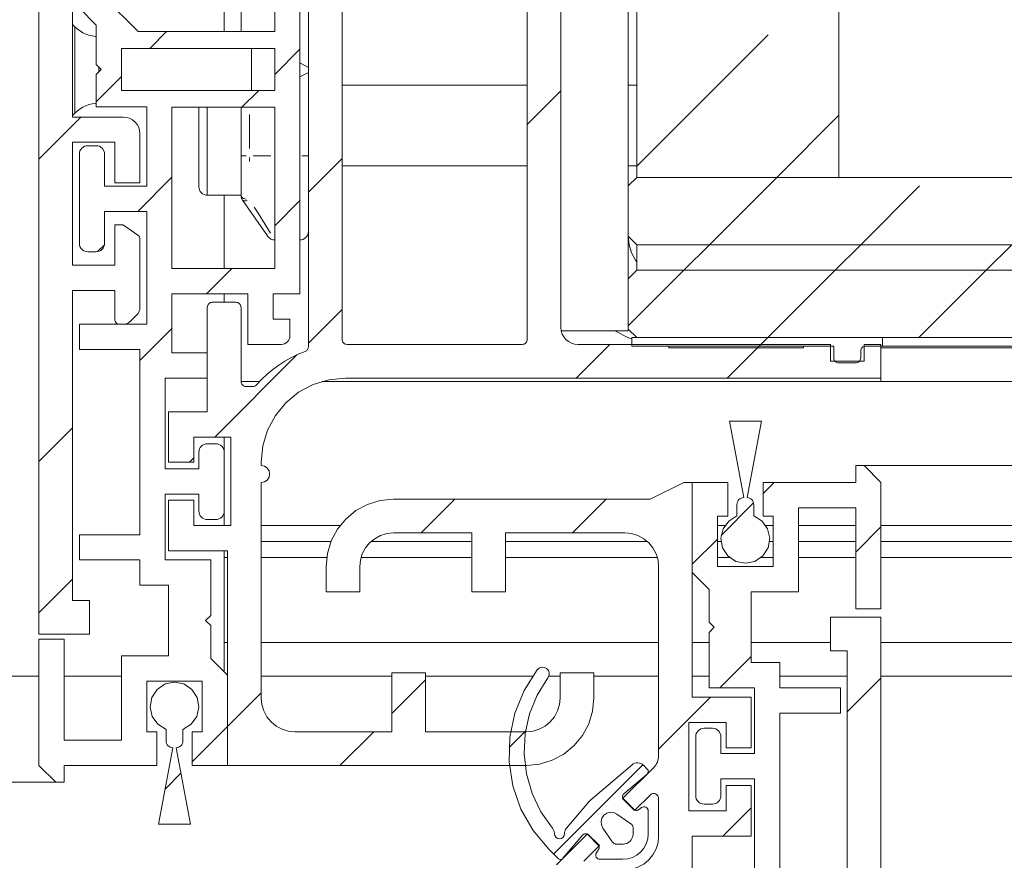
# Model space of a CAD drawing. Units: millimetres. Extents: x 0 to 1189, y 0 to 1738.
# Drawn here: x 767 to 796, y 393 to 418 of the extents above; entities that cross this region are included whole.
import ezdxf

# ---------------------------------------------------------------- set-up
doc = ezdxf.new("R2010")
doc.units = ezdxf.units.MM

msp = doc.modelspace()

# ---------------------------------------------------------------- linework, layer by layer
at = {"color": 7, "lineweight": 0}
for points in [[(767.61, 399.578), (767.61, 435.428)], [(775.36, 433.178), (775.36, 409.678)], [(774.61, 417.468), (774.61, 432.428)], [(768.61, 426.528), (768.61, 414.928)], [(775.61, 408.107), (775.61, 422.492)], [(783.11, 422.492), (783.11, 408.678)], [(773.61, 417.468), (773.61, 421.278)], [(776.61, 408.328), (776.61, 421.178)], [(782.11, 421.178), (782.11, 408.328)], [(785.36, 413.138), (785.36, 420.138)], [(791.36, 413.138), (791.36, 420.138)], [(773.11, 419.803), (773.11, 417.468)], [(785.11, 412.888), (785.11, 419.521)], [(769.56, 418.468), (770.561, 417.468)], [(769.31, 417.658), (768.81, 418.158)], [(768.68, 417.608), (768.61, 417.678)], [(769.31, 417.318), (769.289, 417.32), (769.191, 417.335), (769.096, 417.358), (769.004, 417.391), (768.915, 417.433), (768.831, 417.484), (768.752, 417.542), (768.68, 417.608)], [(769.31, 416.493), (769.31, 417.658)], [(770.561, 417.468), (774.61, 417.468)], [(770.898, 416.968), (771.398, 417.468)], [(770.898, 416.968), (771.398, 417.468)], [(770.898, 416.968), (771.398, 417.468)], [(770.898, 416.968), (771.398, 417.468)], [(770.898, 416.968), (771.398, 417.468)], [(770.898, 416.968), (771.398, 417.468)], [(785.36, 413.469), (789.263, 417.372)], [(785.36, 413.469), (789.263, 417.372)], [(785.36, 413.469), (789.263, 417.372)], [(785.36, 413.469), (789.263, 417.372)], [(785.36, 413.469), (789.263, 417.372)], [(785.36, 413.469), (789.263, 417.372)], [(774.61, 416.968), (770.06, 416.968)], [(770.06, 416.968), (770.06, 415.718)], [(773.921, 416.968), (773.921, 416.906), (773.921, 416.556), (773.921, 416.171), (773.921, 415.81), (773.921, 415.718)], [(774.61, 416.943), (774.564, 416.968)], [(774.61, 415.718), (774.61, 416.968)], [(774.61, 416.19), (775.36, 416.94)], [(774.61, 416.19), (775.36, 416.94)], [(774.61, 416.19), (775.36, 416.94)], [(774.61, 416.19), (775.36, 416.94)], [(774.61, 416.19), (775.36, 416.94)], [(774.61, 416.19), (775.36, 416.94)], [(769.46, 416.343), (769.31, 416.493)], [(769.31, 416.193), (769.46, 416.343)], [(775.61, 416.402), (775.36, 416.537)], [(769.31, 415.228), (769.31, 416.193)], [(769.31, 415.38), (770.06, 416.13)], [(769.31, 415.38), (770.06, 416.13)], [(769.31, 415.38), (770.06, 416.13)], [(769.31, 415.38), (770.06, 416.13)], [(769.31, 415.38), (770.06, 416.13)], [(769.31, 415.38), (770.06, 416.13)], [(775.36, 416.118), (775.61, 416.253)], [(770.06, 415.718), (774.61, 415.718)], [(773.638, 415.218), (774.138, 415.718)], [(773.638, 415.218), (774.138, 415.718)], [(773.638, 415.218), (774.138, 415.718)], [(773.638, 415.218), (774.138, 415.718)], [(773.638, 415.218), (774.138, 415.718)], [(773.638, 415.218), (774.138, 415.718)], [(782.11, 415.878), (776.61, 415.878)], [(785.36, 415.878), (785.11, 415.878)], [(782.11, 414.71), (783.11, 415.71)], [(782.11, 414.71), (783.11, 415.71)], [(782.11, 414.71), (783.11, 415.71)], [(782.11, 414.71), (783.11, 415.71)], [(782.11, 414.71), (783.11, 415.71)], [(782.11, 414.71), (783.11, 415.71)], [(768.68, 415.047), (768.752, 415.113), (768.831, 415.172), (768.915, 415.222), (769.004, 415.264), (769.096, 415.297), (769.191, 415.321), (769.289, 415.335), (769.31, 415.337)], [(770.81, 415.228), (769.31, 415.228)], [(770.81, 412.878), (770.81, 415.228)], [(774.61, 415.218), (771.56, 415.218)], [(771.56, 415.218), (771.56, 410.428)], [(772.36, 413.28), (772.36, 413.708), (772.36, 414.232), (772.36, 414.799), (772.36, 415.218)], [(773.61, 413.778), (773.61, 415.218)], [(774.61, 410.428), (774.61, 415.218)], [(767.61, 413.68), (768.858, 414.928)], [(767.61, 413.68), (768.858, 414.928)], [(767.61, 413.68), (768.858, 414.928)], [(767.61, 413.68), (768.858, 414.928)], [(767.61, 413.68), (768.858, 414.928)], [(767.61, 413.68), (768.858, 414.928)], [(768.61, 414.978), (768.68, 415.047)], [(768.61, 414.928), (770.11, 414.928)], [(770.11, 414.928), (770.207, 414.918), (770.301, 414.89), (770.388, 414.844), (770.464, 414.781), (770.526, 414.705), (770.572, 414.619), (770.6, 414.525), (770.61, 414.428)], [(789.518, 413.138), (791.36, 414.979)], [(789.518, 413.138), (791.36, 414.979)], [(789.518, 413.138), (791.36, 414.979)], [(789.518, 413.138), (791.36, 414.979)], [(789.518, 413.138), (791.36, 414.979)], [(789.518, 413.138), (791.36, 414.979)], [(770.61, 414.428), (770.61, 412.978)], [(769.86, 414.178), (768.61, 414.178)], [(768.61, 414.178), (768.61, 410.528)], [(769.06, 414.078), (769.011, 414.073), (768.964, 414.059), (768.921, 414.036), (768.883, 414.004), (768.852, 413.967), (768.829, 413.923), (768.815, 413.876), (768.81, 413.828)], [(769.06, 414.078), (769.31, 414.078)], [(769.56, 413.828), (769.555, 413.876), (769.541, 413.923), (769.518, 413.967), (769.487, 414.004), (769.449, 414.036), (769.406, 414.059), (769.359, 414.073), (769.31, 414.078)], [(769.86, 412.978), (769.86, 414.178)], [(768.81, 411.178), (768.81, 413.828)], [(769.56, 413.828), (769.56, 412.878)], [(773.61, 412.607), (773.61, 412.741), (773.61, 412.88), (773.61, 413.023), (773.61, 413.169), (773.61, 413.319), (773.61, 413.471), (773.61, 413.624), (773.61, 413.778)], [(775.61, 412.7), (776.61, 413.7)], [(775.61, 412.7), (776.61, 413.7)], [(775.61, 412.7), (776.61, 413.7)], [(775.61, 412.7), (776.61, 413.7)], [(775.61, 412.7), (776.61, 413.7)], [(775.61, 412.7), (776.61, 413.7)], [(776.61, 413.478), (782.11, 413.478)], [(785.11, 413.478), (785.36, 413.478)], [(770.548, 412.128), (771.56, 413.14)], [(770.548, 412.128), (771.56, 413.14)], [(770.548, 412.128), (771.56, 413.14)], [(770.548, 412.128), (771.56, 413.14)], [(770.548, 412.128), (771.56, 413.14)], [(770.548, 412.128), (771.56, 413.14)], [(772.36, 412.858), (772.36, 412.988), (772.36, 413.28)], [(785.36, 413.138), (785.11, 412.888)], [(785.36, 413.138), (828.843, 413.138)], [(785.36, 413.138), (791.36, 413.138)], [(787.518, 411.138), (789.518, 413.138)], [(787.518, 411.138), (789.518, 413.138)], [(787.518, 411.138), (789.518, 413.138)], [(787.518, 411.138), (789.518, 413.138)], [(787.518, 411.138), (789.518, 413.138)], [(787.518, 411.138), (789.518, 413.138)], [(769.56, 412.878), (770.81, 412.878)], [(770.61, 412.978), (769.86, 412.978)], [(772.36, 412.858), (772.365, 412.809), (772.379, 412.762), (772.402, 412.719), (772.433, 412.681), (772.471, 412.65), (772.514, 412.627), (772.561, 412.613), (772.61, 412.608)], [(785.11, 411.388), (785.11, 412.888)], [(792.009, 411.138), (793.753, 412.882)], [(792.009, 411.138), (793.753, 412.882)], [(792.009, 411.138), (793.753, 412.882)], [(792.009, 411.138), (793.753, 412.882)], [(792.009, 411.138), (793.753, 412.882)], [(792.009, 411.138), (793.753, 412.882)], [(772.61, 412.608), (773.61, 412.608)], [(773.11, 412.608), (773.11, 410.428)], [(773.655, 412.463), (773.645, 412.479), (773.636, 412.496), (773.628, 412.514), (773.622, 412.532), (773.616, 412.55), (773.613, 412.569), (773.611, 412.588), (773.61, 412.607)], [(774.41, 411.384), (774.378, 411.431), (774.28, 411.57), (774.123, 411.795), (773.912, 412.097), (773.655, 412.463)], [(774.61, 411.7), (775.36, 412.45)], [(774.61, 411.7), (775.36, 412.45)], [(774.61, 411.7), (775.36, 412.45)], [(774.61, 411.7), (775.36, 412.45)], [(774.61, 411.7), (775.36, 412.45)], [(774.61, 411.7), (775.36, 412.45)], [(770.81, 412.128), (769.56, 412.128)], [(769.56, 412.128), (769.56, 411.178)], [(770.81, 408.778), (770.81, 412.128)], [(769.86, 410.528), (769.86, 411.728)], [(769.86, 411.728), (770.063, 411.728)], [(770.063, 411.728), (770.074, 411.727), (770.085, 411.726), (770.097, 411.724), (770.108, 411.721), (770.119, 411.717), (770.129, 411.712), (770.148, 411.701)], [(770.148, 411.701), (770.546, 411.422)], [(770.546, 411.422), (770.56, 411.411), (770.573, 411.398), (770.584, 411.384), (770.593, 411.369), (770.6, 411.352), (770.606, 411.335), (770.609, 411.318), (770.61, 411.3)], [(774.41, 411.384), (774.429, 411.361), (774.451, 411.34), (774.474, 411.322), (774.5, 411.306), (774.527, 411.294), (774.556, 411.285), (774.585, 411.28), (774.61, 411.278)], [(775.36, 411.278), (775.409, 411.283), (775.456, 411.297), (775.499, 411.32), (775.536, 411.351), (775.568, 411.389), (775.591, 411.432), (775.605, 411.479), (775.61, 411.528)], [(785.11, 411.388), (785.36, 411.138)], [(785.11, 410.128), (785.11, 411.388)], [(785.36, 410.628), (785.32, 410.683), (785.205, 410.899), (785.134, 411.134), (785.11, 411.378)], [(768.81, 411.178), (768.815, 411.129), (768.829, 411.082), (768.852, 411.039), (768.883, 411.001), (768.921, 410.97), (768.964, 410.947), (769.011, 410.932), (769.06, 410.928)], [(769.31, 410.928), (769.359, 410.932), (769.406, 410.947), (769.449, 410.97), (769.487, 411.001), (769.518, 411.039), (769.541, 411.082), (769.555, 411.129), (769.56, 411.178)], [(769.351, 410.931), (769.556, 411.137)], [(769.351, 410.931), (769.556, 411.137)], [(769.351, 410.931), (769.556, 411.137)], [(769.351, 410.931), (769.556, 411.137)], [(769.351, 410.931), (769.556, 411.137)], [(769.351, 410.931), (769.556, 411.137)], [(770.61, 411.3), (770.61, 409.256)], [(785.36, 411.138), (828.843, 411.138)], [(785.36, 410.378), (785.36, 411.138)], [(785.36, 411.138), (828.843, 411.138)], [(786.758, 410.378), (787.518, 411.138)], [(786.758, 410.378), (787.518, 411.138)], [(786.758, 410.378), (787.518, 411.138)], [(786.758, 410.378), (787.518, 411.138)], [(786.758, 410.378), (787.518, 411.138)], [(786.758, 410.378), (787.518, 411.138)], [(791.249, 410.378), (792.009, 411.138)], [(791.249, 410.378), (792.009, 411.138)], [(791.249, 410.378), (792.009, 411.138)], [(791.249, 410.378), (792.009, 411.138)], [(791.249, 410.378), (792.009, 411.138)], [(791.249, 410.378), (792.009, 411.138)], [(795.739, 410.378), (796.499, 411.138)], [(795.739, 410.378), (796.499, 411.138)], [(795.739, 410.378), (796.499, 411.138)], [(795.739, 410.378), (796.499, 411.138)], [(795.739, 410.378), (796.499, 411.138)], [(795.739, 410.378), (796.499, 411.138)], [(769.31, 410.928), (769.06, 410.928)], [(768.61, 410.528), (769.86, 410.528)], [(771.56, 410.428), (774.61, 410.428)], [(772.588, 409.678), (773.338, 410.428)], [(772.588, 409.678), (773.338, 410.428)], [(772.588, 409.678), (773.338, 410.428)], [(772.588, 409.678), (773.338, 410.428)], [(772.588, 409.678), (773.338, 410.428)], [(772.588, 409.678), (773.338, 410.428)], [(785.11, 408.729), (786.758, 410.378)], [(785.11, 408.729), (786.758, 410.378)], [(785.11, 408.729), (786.758, 410.378)], [(785.11, 408.729), (786.758, 410.378)], [(785.11, 408.729), (786.758, 410.378)], [(785.11, 408.729), (786.758, 410.378)], [(785.36, 410.378), (785.11, 410.128)], [(785.36, 410.378), (828.843, 410.378)], [(785.36, 410.378), (828.843, 410.378)], [(789.248, 408.378), (791.249, 410.378)], [(789.248, 408.378), (791.249, 410.378)], [(789.248, 408.378), (791.249, 410.378)], [(789.248, 408.378), (791.249, 410.378)], [(789.248, 408.378), (791.249, 410.378)], [(789.248, 408.378), (791.249, 410.378)], [(793.739, 408.378), (795.739, 410.378)], [(793.739, 408.378), (795.739, 410.378)], [(793.739, 408.378), (795.739, 410.378)], [(793.739, 408.378), (795.739, 410.378)], [(793.739, 408.378), (795.739, 410.378)], [(793.739, 408.378), (795.739, 410.378)], [(785.11, 408.628), (785.11, 410.128)], [(769.86, 409.778), (768.61, 409.778)], [(768.61, 409.778), (768.61, 400.578)], [(769.86, 408.928), (769.86, 409.778)], [(773.81, 409.678), (771.56, 409.678)], [(771.56, 409.678), (771.56, 407.928)], [(773.11, 409.678), (773.11, 409.428)], [(773.81, 408.178), (773.81, 409.678)], [(775.36, 409.678), (774.56, 409.678)], [(774.56, 409.678), (774.56, 408.928)], [(772.76, 409.428), (772.73, 409.425), (772.703, 409.417), (772.677, 409.402), (772.654, 409.384), (772.635, 409.361), (772.621, 409.335), (772.613, 409.307), (772.61, 409.278)], [(772.76, 409.428), (773.46, 409.428)], [(773.61, 409.278), (773.607, 409.307), (773.599, 409.335), (773.585, 409.361), (773.566, 409.384), (773.543, 409.402), (773.517, 409.417), (773.489, 409.425), (773.46, 409.428)], [(770.537, 409.08), (770.308, 408.851)], [(770.61, 409.256), (770.609, 409.232), (770.605, 409.208), (770.599, 409.184), (770.591, 409.161), (770.58, 409.139), (770.568, 409.117), (770.553, 409.098), (770.537, 409.08)], [(772.61, 406.178), (772.61, 409.278)], [(773.61, 409.278), (773.61, 407.078)], [(775.61, 408.21), (776.61, 409.21)], [(775.61, 408.21), (776.61, 409.21)], [(775.61, 408.21), (776.61, 409.21)], [(775.61, 408.21), (776.61, 409.21)], [(775.61, 408.21), (776.61, 409.21)], [(775.61, 408.21), (776.61, 409.21)], [(768.81, 408.028), (768.81, 408.778)], [(768.81, 408.778), (770.81, 408.778)], [(770.01, 408.778), (769.981, 408.781), (769.953, 408.789), (769.927, 408.803), (769.904, 408.822), (769.885, 408.844), (769.871, 408.87), (769.863, 408.899), (769.86, 408.928)], [(770.131, 408.778), (770.01, 408.778)], [(770.308, 408.851), (770.29, 408.834), (770.27, 408.82), (770.249, 408.807), (770.227, 408.797), (770.204, 408.789), (770.18, 408.783), (770.156, 408.779), (770.131, 408.778)], [(774.56, 408.928), (775.06, 408.928)], [(775.06, 408.928), (775.06, 408.428)], [(770.61, 407.7), (771.56, 408.65)], [(770.61, 407.7), (771.56, 408.65)], [(770.61, 407.7), (771.56, 408.65)], [(770.61, 407.7), (771.56, 408.65)], [(770.61, 407.7), (771.56, 408.65)], [(770.61, 407.7), (771.56, 408.65)], [(774.81, 408.178), (774.859, 408.183), (774.906, 408.197), (774.949, 408.22), (774.987, 408.251), (775.018, 408.289), (775.041, 408.332), (775.055, 408.379), (775.06, 408.428)], [(783.11, 408.678), (783.119, 408.58), (783.148, 408.486), (783.194, 408.4), (783.256, 408.324), (783.332, 408.262), (783.419, 408.216), (783.512, 408.187), (783.61, 408.178)], [(783.12, 408.578), (785.11, 408.578)], [(785.21, 408.338), (785.116, 408.375), (784.71, 408.578)], [(785.11, 408.628), (785.36, 408.378)], [(785.11, 408.578), (785.11, 408.628)], [(774.81, 408.178), (773.81, 408.178)], [(776.61, 408.328), (776.613, 408.299), (776.621, 408.27), (776.635, 408.245), (776.654, 408.222), (776.677, 408.203), (776.702, 408.189), (776.731, 408.181), (776.76, 408.178)], [(781.96, 408.178), (776.76, 408.178)], [(781.96, 408.178), (781.989, 408.181), (782.017, 408.189), (782.043, 408.203), (782.066, 408.222), (782.085, 408.245), (782.098, 408.27), (782.107, 408.299), (782.11, 408.328)], [(783.558, 407.178), (784.558, 408.178)], [(783.558, 407.178), (784.558, 408.178)], [(783.558, 407.178), (784.558, 408.178)], [(783.558, 407.178), (784.558, 408.178)], [(783.558, 407.178), (784.558, 408.178)], [(783.558, 407.178), (784.558, 408.178)], [(783.61, 408.178), (791.11, 408.178)], [(785.21, 408.378), (792.66, 408.378)], [(785.21, 408.128), (785.21, 408.378)], [(791.21, 408.128), (785.21, 408.128)], [(785.36, 408.378), (828.843, 408.378)], [(786.31, 408.128), (790.31, 408.128)], [(786.31, 408.128), (786.31, 408.078)], [(788.049, 407.178), (789.048, 408.178)], [(788.049, 407.178), (789.048, 408.178)], [(788.049, 407.178), (789.048, 408.178)], [(788.049, 407.178), (789.048, 408.178)], [(788.049, 407.178), (789.048, 408.178)], [(788.049, 407.178), (789.048, 408.178)], [(788.949, 408.078), (788.999, 408.128)], [(788.949, 408.078), (788.999, 408.128)], [(788.949, 408.078), (788.999, 408.128)], [(788.949, 408.078), (788.999, 408.128)], [(788.949, 408.078), (788.999, 408.128)], [(788.949, 408.078), (788.999, 408.128)], [(788.999, 408.128), (789.248, 408.378)], [(788.999, 408.128), (789.248, 408.378)], [(788.999, 408.128), (789.248, 408.378)], [(788.999, 408.128), (789.248, 408.378)], [(788.999, 408.128), (789.248, 408.378)], [(788.999, 408.128), (789.248, 408.378)], [(790.31, 408.128), (790.31, 408.078)], [(791.11, 408.178), (791.11, 407.678)], [(791.21, 407.778), (791.21, 408.128)], [(792.16, 408.128), (792.131, 408.125), (792.103, 408.116), (792.076, 408.102), (792.054, 408.084), (792.035, 408.061), (792.021, 408.035), (792.013, 408.007), (792.01, 407.978)], [(792.11, 407.678), (792.11, 408.178)], [(792.11, 408.178), (792.61, 408.178)], [(792.66, 408.128), (792.16, 408.128)], [(792.61, 408.178), (792.61, 407.178)], [(792.66, 408.378), (792.66, 408.128)], [(792.66, 408.128), (828.843, 408.128)], [(770.61, 408.028), (768.81, 408.028)], [(770.61, 402.528), (770.61, 408.028)], [(771.56, 407.928), (772.61, 407.928)], [(772.61, 407.928), (772.61, 407.178)], [(772.828, 405.428), (775.267, 407.866)], [(772.828, 405.428), (775.267, 407.866)], [(772.828, 405.428), (775.267, 407.866)], [(772.828, 405.428), (775.267, 407.866)], [(772.828, 405.428), (775.267, 407.866)], [(772.828, 405.428), (775.267, 407.866)], [(775.511, 407.966), (775.307, 407.884), (775.108, 407.79), (774.915, 407.683), (774.73, 407.564), (774.552, 407.433), (774.383, 407.292), (774.223, 407.14), (774.073, 406.979)], [(775.61, 408.107), (775.608, 408.084), (775.603, 408.062), (775.594, 408.041), (775.583, 408.021), (775.568, 408.003), (775.551, 407.988), (775.532, 407.975), (775.511, 407.966)], [(786.31, 408.078), (790.31, 408.078)], [(792.01, 407.978), (792.01, 407.778)], [(792.61, 408.078), (828.843, 408.078)], [(791.11, 407.678), (792.11, 407.678)], [(791.36, 407.628), (791.331, 407.631), (791.302, 407.639), (791.277, 407.653), (791.254, 407.672), (791.235, 407.694), (791.221, 407.72), (791.213, 407.749), (791.21, 407.778)], [(791.86, 407.628), (791.36, 407.628)], [(792.01, 407.778), (792.007, 407.749), (791.998, 407.72), (791.985, 407.694), (791.966, 407.672), (791.943, 407.653), (791.917, 407.639), (791.889, 407.631), (791.86, 407.628)], [(772.61, 407.178), (771.36, 407.178)], [(771.36, 407.178), (771.36, 404.478)], [(773.61, 407.078), (773.613, 407.049), (773.621, 407.021), (773.635, 406.994), (773.654, 406.972), (773.677, 406.953), (773.702, 406.939), (773.731, 406.931), (773.76, 406.928)], [(773.61, 407.078), (774.162, 407.078)], [(773.96, 406.928), (773.976, 406.929), (773.992, 406.931), (774.007, 406.935), (774.022, 406.941), (774.036, 406.949), (774.05, 406.957), (774.062, 406.968), (774.073, 406.979)], [(774.21, 404.678), (774.258, 405.166), (774.4, 405.634), (774.631, 406.067), (774.942, 406.445), (775.321, 406.757), (775.753, 406.987), (776.222, 407.13), (776.71, 407.178)], [(776.01, 407.078), (792.61, 407.078)], [(792.61, 407.178), (776.71, 407.178)], [(792.61, 407.078), (792.61, 407.178)], [(792.61, 407.078), (828.843, 407.078)], [(773.76, 406.928), (773.96, 406.928)], [(771.46, 406.178), (771.46, 404.678)], [(772.61, 406.178), (771.46, 406.178)], [(788.535, 403.628), (788.11, 405.903)], [(788.11, 405.903), (789.06, 405.903)], [(789.06, 405.903), (788.635, 403.628)], [(767.61, 404.7), (768.61, 405.7)], [(767.61, 404.7), (768.61, 405.7)], [(767.61, 404.7), (768.61, 405.7)], [(767.61, 404.7), (768.61, 405.7)], [(767.61, 404.7), (768.61, 405.7)], [(767.61, 404.7), (768.61, 405.7)], [(772.21, 405.428), (773.31, 405.428)], [(772.21, 404.678), (772.21, 405.428)], [(772.61, 405.228), (772.561, 405.223), (772.514, 405.209), (772.471, 405.186), (772.433, 405.155), (772.402, 405.117), (772.379, 405.074), (772.365, 405.027), (772.36, 404.978)], [(772.61, 405.228), (772.86, 405.228)], [(773.11, 404.978), (773.105, 405.027), (773.091, 405.074), (773.068, 405.117), (773.037, 405.155), (772.999, 405.186), (772.956, 405.209), (772.909, 405.223), (772.86, 405.228)], [(773.11, 405.428), (773.11, 404.978)], [(773.31, 405.428), (773.31, 402.803)], [(772.36, 404.478), (772.36, 404.978)], [(773.11, 404.978), (773.11, 403.228)], [(771.46, 404.678), (772.21, 404.678)], [(772.078, 404.678), (772.21, 404.81)], [(772.078, 404.678), (772.21, 404.81)], [(772.078, 404.678), (772.21, 404.81)], [(772.078, 404.678), (772.21, 404.81)], [(772.078, 404.678), (772.21, 404.81)], [(772.078, 404.678), (772.21, 404.81)], [(774.21, 404.578), (774.21, 404.678)], [(771.36, 404.478), (772.36, 404.478)], [(774.21, 404.078), (774.306, 404.097), (774.387, 404.151), (774.441, 404.232), (774.46, 404.328), (774.441, 404.423), (774.387, 404.504), (774.306, 404.559), (774.21, 404.578)], [(791.86, 404.078), (791.86, 404.578)], [(791.86, 404.578), (792.11, 404.578)], [(792.11, 404.578), (806.179, 404.578)], [(792.61, 404.078), (792.11, 404.578)], [(774.21, 397.678), (774.21, 404.078)], [(786.76, 404.078), (785.76, 403.578)], [(787.01, 404.078), (786.76, 404.078)], [(787.01, 401.403), (787.01, 404.078)], [(787.01, 404.078), (788.06, 404.078)], [(787.01, 397.703), (787.01, 404.078)], [(788.06, 403.078), (788.06, 404.078)], [(789.11, 403.749), (789.439, 404.078)], [(789.11, 403.749), (789.439, 404.078)], [(789.11, 403.749), (789.439, 404.078)], [(789.11, 403.749), (789.439, 404.078)], [(789.11, 403.749), (789.439, 404.078)], [(789.11, 403.749), (789.439, 404.078)], [(789.11, 404.078), (789.11, 403.078)], [(789.11, 404.078), (791.86, 404.078)], [(792.61, 404.078), (792.61, 400.328)], [(772.36, 403.728), (771.36, 403.728)], [(771.36, 403.728), (771.36, 401.778)], [(771.46, 403.553), (771.46, 402.053)], [(772.21, 403.553), (771.46, 403.553)], [(772.21, 402.803), (772.21, 403.553)], [(772.36, 403.228), (772.36, 403.728)], [(778.135, 403.578), (777.745, 403.539), (777.37, 403.426), (777.024, 403.241), (776.721, 402.992), (776.472, 402.689), (776.287, 402.343), (776.173, 401.968), (776.135, 401.578)], [(785.76, 403.578), (778.135, 403.578)], [(778.959, 402.578), (779.958, 403.578)], [(778.959, 402.578), (779.958, 403.578)], [(778.959, 402.578), (779.958, 403.578)], [(778.959, 402.578), (779.958, 403.578)], [(778.959, 402.578), (779.958, 403.578)], [(778.959, 402.578), (779.958, 403.578)], [(783.448, 402.578), (784.448, 403.578)], [(783.448, 402.578), (784.448, 403.578)], [(783.448, 402.578), (784.448, 403.578)], [(783.448, 402.578), (784.448, 403.578)], [(783.448, 402.578), (784.448, 403.578)], [(783.448, 402.578), (784.448, 403.578)], [(787.867, 402.506), (788.83, 403.47)], [(787.867, 402.506), (788.83, 403.47)], [(787.867, 402.506), (788.83, 403.47)], [(787.867, 402.506), (788.83, 403.47)], [(787.867, 402.506), (788.83, 403.47)], [(787.867, 402.506), (788.83, 403.47)], [(788.335, 403.428), (788.339, 403.467), (788.35, 403.504), (788.369, 403.539), (788.393, 403.569), (788.424, 403.594), (788.458, 403.613), (788.496, 403.624), (788.535, 403.628)], [(788.635, 403.628), (788.674, 403.624), (788.711, 403.613), (788.746, 403.594), (788.776, 403.569), (788.801, 403.539), (788.82, 403.504), (788.831, 403.467), (788.835, 403.428)], [(772.36, 403.228), (772.365, 403.179), (772.379, 403.132), (772.402, 403.089), (772.433, 403.051), (772.471, 403.02), (772.514, 402.997), (772.561, 402.983), (772.61, 402.978)], [(772.86, 402.978), (772.909, 402.983), (772.956, 402.997), (772.999, 403.02), (773.037, 403.051), (773.068, 403.089), (773.091, 403.132), (773.105, 403.179), (773.11, 403.228)], [(773.11, 403.228), (773.11, 402.803)], [(788.335, 403.084), (788.335, 403.428)], [(788.835, 403.428), (788.835, 403.084)], [(791.86, 403.328), (790.16, 403.328)], [(790.16, 403.328), (790.16, 400.828)], [(791.86, 400.328), (791.86, 403.328)], [(772.86, 402.978), (772.61, 402.978)], [(787.76, 401.578), (787.76, 403.078)], [(787.76, 403.078), (788.06, 403.078)], [(788.835, 403.084), (789.079, 402.933), (789.246, 402.7), (789.31, 402.42), (789.26, 402.137), (789.104, 401.896), (788.866, 401.734), (788.585, 401.678), (788.304, 401.734), (788.066, 401.896), (787.91, 402.137), (787.86, 402.42), (787.924, 402.7), (788.09, 402.933), (788.335, 403.084)], [(789.11, 403.078), (789.41, 403.078)], [(789.41, 403.078), (789.41, 401.578)], [(773.31, 402.803), (772.21, 402.803)], [(773.11, 402.803), (773.31, 402.803)], [(774.21, 402.803), (776.555, 402.803)], [(777.135, 401.578), (777.154, 401.773), (777.211, 401.961), (777.304, 402.133), (777.428, 402.285), (777.579, 402.409), (777.752, 402.502), (777.94, 402.559), (778.135, 402.578)], [(778.135, 402.578), (780.46, 402.578)], [(780.46, 402.578), (780.46, 400.828)], [(781.46, 402.578), (785.01, 402.578)], [(781.46, 400.828), (781.46, 402.578)], [(785.01, 402.578), (785.205, 402.559), (785.392, 402.502), (785.566, 402.409), (785.717, 402.285), (785.841, 402.133), (785.934, 401.961), (785.991, 401.773), (786.01, 401.578)], [(787.76, 402.803), (787.981, 402.803)], [(789.189, 402.803), (789.41, 402.803)], [(790.16, 402.803), (791.86, 402.803)], [(791.86, 402.009), (792.61, 402.759)], [(791.86, 402.009), (792.61, 402.759)], [(791.86, 402.009), (792.61, 402.759)], [(791.86, 402.009), (792.61, 402.759)], [(791.86, 402.009), (792.61, 402.759)], [(791.86, 402.009), (792.61, 402.759)], [(792.61, 402.803), (810.054, 402.803)], [(768.81, 401.778), (768.81, 402.528)], [(768.81, 402.528), (770.61, 402.528)], [(774.21, 402.328), (776.281, 402.328)], [(777.474, 402.328), (780.46, 402.328)], [(781.46, 402.328), (785.671, 402.328)], [(787.01, 401.649), (787.76, 402.399)], [(787.01, 401.649), (787.76, 402.399)], [(787.01, 401.649), (787.76, 402.399)], [(787.01, 401.649), (787.76, 402.399)], [(787.01, 401.649), (787.76, 402.399)], [(787.01, 401.649), (787.76, 402.399)], [(787.76, 402.328), (787.864, 402.328)], [(789.306, 402.328), (789.41, 402.328)], [(790.16, 402.328), (791.86, 402.328)], [(792.61, 402.328), (810.16, 402.328)], [(771.46, 402.053), (773.21, 402.053)], [(773.11, 402.053), (773.11, 401.852)], [(773.21, 402.053), (773.21, 395.678)], [(770.61, 401.778), (768.81, 401.778)], [(770.61, 401.028), (770.61, 401.778)], [(771.36, 401.778), (772.71, 401.778)], [(772.71, 401.778), (772.71, 400.128)], [(773.11, 401.852), (773.21, 401.852)], [(773.11, 401.852), (773.11, 399.328)], [(774.21, 401.852), (776.154, 401.852)], [(777.173, 401.852), (780.46, 401.852)], [(781.46, 401.852), (785.972, 401.852)], [(787.76, 401.852), (788.113, 401.852)], [(789.056, 401.852), (789.41, 401.852)], [(790.16, 401.852), (791.86, 401.852)], [(792.61, 401.852), (810.054, 401.852)], [(776.135, 401.578), (776.135, 400.828)], [(777.135, 400.828), (777.135, 401.578)], [(786.01, 401.578), (786.01, 395.967)], [(787.51, 400.903), (787.01, 401.403)], [(789.41, 401.578), (787.76, 401.578)], [(767.61, 400.21), (768.61, 401.21)], [(767.61, 400.21), (768.61, 401.21)], [(767.61, 400.21), (768.61, 401.21)], [(767.61, 400.21), (768.61, 401.21)], [(767.61, 400.21), (768.61, 401.21)], [(767.61, 400.21), (768.61, 401.21)], [(771.46, 401.028), (770.61, 401.028)], [(771.46, 398.928), (771.46, 401.028)], [(776.135, 400.828), (777.135, 400.828)], [(780.46, 400.828), (781.46, 400.828)], [(787.51, 399.928), (787.51, 400.903)], [(790.16, 400.828), (788.76, 400.828)], [(788.76, 400.828), (788.76, 398.728)], [(768.61, 400.578), (769.11, 400.578)], [(769.11, 400.578), (769.11, 399.578)], [(792.61, 400.328), (791.86, 400.328)], [(772.71, 400.128), (772.56, 399.978)], [(772.56, 399.978), (772.71, 399.828)], [(791.11, 399.078), (791.11, 400.078)], [(791.11, 400.078), (792.61, 400.078)], [(792.61, 400.078), (792.61, 364.228)], [(772.71, 399.828), (772.71, 398.853)], [(787.66, 399.778), (787.51, 399.928)], [(787.51, 399.628), (787.66, 399.778)], [(769.11, 399.578), (767.61, 399.578)], [(767.61, 395.678), (767.61, 399.428)], [(767.61, 399.428), (768.36, 399.428)], [(768.36, 399.428), (768.36, 396.428)], [(787.51, 397.978), (787.51, 399.628)], [(773.11, 399.328), (773.21, 399.328)], [(773.11, 399.328), (773.11, 398.453)], [(774.21, 399.328), (786.01, 399.328)], [(787.01, 399.328), (787.51, 399.328)], [(788.76, 399.328), (791.11, 399.328)], [(791.61, 399.078), (791.11, 399.078)], [(791.61, 389.878), (791.61, 399.078)], [(792.61, 399.328), (828.843, 399.328)], [(770.06, 396.428), (770.06, 398.928)], [(770.06, 398.928), (771.46, 398.928)], [(772.71, 398.853), (773.21, 398.353)], [(787.829, 397.978), (788.76, 398.909)], [(787.829, 397.978), (788.76, 398.909)], [(787.829, 397.978), (788.76, 398.909)], [(787.829, 397.978), (788.76, 398.909)], [(787.829, 397.978), (788.76, 398.909)], [(787.829, 397.978), (788.76, 398.909)], [(782.404, 398.516), (782.014, 397.902), (781.739, 397.227), (781.59, 396.515), (781.572, 395.787), (781.684, 395.068), (781.923, 394.381), (782.281, 393.747), (782.748, 393.188)], [(782.723, 398.274), (782.757, 398.345), (782.761, 398.422), (782.735, 398.495), (782.683, 398.553), (782.614, 398.587), (782.536, 398.592), (782.463, 398.567), (782.404, 398.516)], [(788.76, 398.728), (789.61, 398.728)], [(789.61, 398.728), (789.61, 397.978)], [(767.61, 398.328), (739.153, 398.328)], [(770.06, 398.328), (768.36, 398.328)], [(770.81, 398.178), (772.46, 398.178)], [(770.81, 396.678), (770.81, 398.178)], [(772.46, 398.178), (772.46, 396.678)], [(773.21, 398.353), (773.21, 395.678)], [(778.085, 398.328), (774.21, 398.328)], [(774.21, 398.328), (778.085, 398.328)], [(778.085, 398.428), (778.085, 396.678)], [(779.085, 398.428), (778.085, 398.428)], [(778.085, 397.214), (779.085, 398.214)], [(778.085, 397.214), (779.085, 398.214)], [(778.085, 397.214), (779.085, 398.214)], [(778.085, 397.214), (779.085, 398.214)], [(778.085, 397.214), (779.085, 398.214)], [(778.085, 397.214), (779.085, 398.214)], [(779.085, 396.678), (779.085, 398.428)], [(782.268, 398.328), (779.085, 398.328)], [(779.085, 398.328), (782.268, 398.328)], [(782.723, 398.274), (782.406, 397.764), (782.179, 397.207), (782.047, 396.62), (782.015, 396.02), (782.083, 395.423), (782.25, 394.845), (782.511, 394.303), (782.857, 393.812)], [(783.085, 398.328), (782.751, 398.328)], [(782.751, 398.328), (783.085, 398.328)], [(783.085, 398.428), (783.085, 397.678)], [(784.085, 398.428), (783.085, 398.428)], [(784.085, 397.678), (784.085, 398.428)], [(786.01, 398.328), (784.085, 398.328)], [(784.085, 398.328), (786.01, 398.328)], [(787.51, 398.328), (787.01, 398.328)], [(787.01, 398.328), (787.51, 398.328)], [(791.61, 398.328), (789.61, 398.328)], [(789.61, 398.328), (791.61, 398.328)], [(791.61, 397.269), (792.61, 398.269)], [(791.61, 397.269), (792.61, 398.269)], [(791.61, 397.269), (792.61, 398.269)], [(791.61, 397.269), (792.61, 398.269)], [(791.61, 397.269), (792.61, 398.269)], [(791.61, 397.269), (792.61, 398.269)], [(828.843, 398.328), (792.61, 398.328)], [(792.61, 398.328), (828.843, 398.328)], [(771.385, 396.747), (771.141, 396.898), (770.973, 397.131), (770.91, 397.411), (770.96, 397.693), (771.116, 397.934), (771.354, 398.096), (771.635, 398.153), (771.916, 398.096), (772.153, 397.934), (772.31, 397.693), (772.36, 397.411), (772.296, 397.131), (772.129, 396.898), (771.885, 396.747)], [(788.86, 397.978), (787.51, 397.978)], [(788.86, 396.028), (788.86, 397.978)], [(789.61, 397.978), (791.41, 397.978)], [(791.41, 397.978), (791.41, 397.228)], [(773.21, 396.829), (774.21, 397.829)], [(773.21, 396.829), (774.21, 397.829)], [(773.21, 396.829), (774.21, 397.829)], [(773.21, 396.829), (774.21, 397.829)], [(773.21, 396.829), (774.21, 397.829)], [(773.21, 396.829), (774.21, 397.829)], [(775.21, 396.678), (775.015, 396.697), (774.827, 396.754), (774.655, 396.846), (774.503, 396.971), (774.378, 397.122), (774.286, 397.295), (774.229, 397.483), (774.21, 397.678)], [(782.085, 395.678), (782.475, 395.716), (782.85, 395.83), (783.196, 396.015), (783.499, 396.264), (783.748, 396.567), (783.933, 396.912), (784.047, 397.288), (784.085, 397.678)], [(783.085, 397.678), (783.066, 397.483), (783.009, 397.295), (782.916, 397.122), (782.792, 396.971), (782.64, 396.846), (782.467, 396.754), (782.28, 396.697), (782.085, 396.678)], [(786.01, 396.159), (787.554, 397.703)], [(786.01, 396.159), (787.554, 397.703)], [(786.01, 396.159), (787.554, 397.703)], [(786.01, 396.159), (787.554, 397.703)], [(786.01, 396.159), (787.554, 397.703)], [(786.01, 396.159), (787.554, 397.703)], [(788.76, 397.703), (787.01, 397.703)], [(788.76, 396.203), (788.76, 397.703)], [(791.41, 397.228), (789.61, 397.228)], [(789.61, 397.228), (789.61, 391.728)], [(771.385, 396.403), (771.385, 396.747)], [(771.885, 396.747), (771.885, 396.403)], [(772.16, 395.779), (773.21, 396.829)], [(772.16, 395.779), (773.21, 396.829)], [(772.16, 395.779), (773.21, 396.829)], [(772.16, 395.779), (773.21, 396.829)], [(772.16, 395.779), (773.21, 396.829)], [(772.16, 395.779), (773.21, 396.829)], [(786.91, 396.953), (788.01, 396.953)], [(786.91, 394.328), (786.91, 396.953)], [(787.36, 396.778), (787.311, 396.773), (787.264, 396.759), (787.221, 396.736), (787.183, 396.705), (787.152, 396.667), (787.129, 396.623), (787.115, 396.577), (787.11, 396.528)], [(787.36, 396.778), (787.61, 396.778)], [(787.86, 396.528), (787.855, 396.577), (787.841, 396.623), (787.818, 396.667), (787.787, 396.705), (787.749, 396.736), (787.706, 396.759), (787.659, 396.773), (787.61, 396.778)], [(788.01, 396.953), (788.01, 396.203)], [(768.36, 396.428), (770.06, 396.428)], [(771.11, 396.678), (770.81, 396.678)], [(771.11, 395.678), (771.11, 396.678)], [(772.16, 396.678), (772.16, 395.678)], [(772.46, 396.678), (772.16, 396.678)], [(778.085, 396.678), (775.21, 396.678)], [(776.548, 395.678), (777.549, 396.678)], [(776.548, 395.678), (777.549, 396.678)], [(776.548, 395.678), (777.549, 396.678)], [(776.548, 395.678), (777.549, 396.678)], [(776.548, 395.678), (777.549, 396.678)], [(776.548, 395.678), (777.549, 396.678)], [(782.085, 396.678), (779.085, 396.678)], [(781.567, 396.206), (782.059, 396.698)], [(781.567, 396.206), (782.059, 396.698)], [(781.567, 396.206), (782.059, 396.698)], [(781.567, 396.206), (782.059, 396.698)], [(781.567, 396.206), (782.059, 396.698)], [(781.567, 396.206), (782.059, 396.698)], [(787.11, 394.778), (787.11, 396.528)], [(787.86, 396.528), (787.86, 396.028)], [(771.16, 393.928), (771.585, 396.203)], [(771.585, 396.203), (771.546, 396.206), (771.508, 396.218), (771.474, 396.236), (771.444, 396.261), (771.418, 396.292), (771.4, 396.326), (771.389, 396.364), (771.385, 396.403)], [(771.885, 396.403), (771.881, 396.364), (771.87, 396.326), (771.851, 396.292), (771.826, 396.261), (771.796, 396.236), (771.761, 396.218), (771.724, 396.206), (771.685, 396.203)], [(771.685, 396.203), (772.11, 393.928)], [(788.01, 396.203), (788.76, 396.203)], [(785.863, 395.613), (785.896, 395.65), (785.925, 395.689), (785.951, 395.731), (785.972, 395.776), (785.988, 395.822), (786, 395.869), (786.008, 395.918), (786.01, 395.967)], [(787.86, 396.028), (788.86, 396.028)], [(767.61, 395.678), (768.11, 395.178)], [(771.11, 395.678), (768.36, 395.678)], [(768.36, 395.678), (768.36, 395.178)], [(773.21, 395.678), (772.16, 395.678)], [(773.21, 395.678), (782.085, 395.678)], [(782.893, 393.043), (785.545, 395.694)], [(782.893, 393.043), (785.545, 395.694)], [(782.893, 393.043), (785.545, 395.694)], [(782.893, 393.043), (785.545, 395.694)], [(782.893, 393.043), (785.545, 395.694)], [(782.893, 393.043), (785.545, 395.694)], [(785.22, 395.694), (783.993, 394.652)], [(785.863, 395.613), (784.94, 394.69)], [(785.559, 395.68), (785.523, 395.71), (785.483, 395.733), (785.439, 395.747), (785.392, 395.753), (785.346, 395.751), (785.301, 395.74), (785.258, 395.721), (785.22, 395.694)], [(785.674, 395.565), (785.559, 395.68)], [(785.668, 395.418), (785.682, 395.433), (785.693, 395.451), (785.7, 395.47), (785.703, 395.491), (785.702, 395.511), (785.696, 395.531), (785.687, 395.549), (785.674, 395.565)], [(771.355, 394.975), (771.826, 395.446)], [(771.355, 394.975), (771.826, 395.446)], [(771.355, 394.975), (771.826, 395.446)], [(771.355, 394.975), (771.826, 395.446)], [(771.355, 394.975), (771.826, 395.446)], [(771.355, 394.975), (771.826, 395.446)], [(784.973, 394.829), (785.668, 395.418)], [(788.86, 395.278), (787.86, 395.278)], [(787.86, 395.278), (787.86, 394.778)], [(788.86, 392.578), (788.86, 395.278)], [(768.11, 395.178), (755.692, 395.178)], [(768.36, 395.178), (768.11, 395.178)], [(788.01, 395.078), (788.01, 394.328)], [(788.76, 395.078), (788.01, 395.078)], [(788.76, 393.578), (788.76, 395.078)], [(784.973, 394.829), (784.959, 394.814), (784.948, 394.796), (784.94, 394.777), (784.938, 394.756), (784.939, 394.736), (784.944, 394.716), (784.954, 394.698), (784.967, 394.681)], [(784.94, 394.69), (785.294, 394.337)], [(785.279, 394.37), (784.967, 394.681)], [(785.294, 394.337), (785.754, 394.797)], [(786.01, 394.691), (786.003, 394.734), (785.985, 394.774), (785.955, 394.807), (785.917, 394.829), (785.875, 394.84), (785.831, 394.838), (785.789, 394.823), (785.754, 394.797)], [(786.01, 394.691), (786.01, 393.578)], [(787.11, 394.778), (787.115, 394.729), (787.129, 394.682), (787.152, 394.639), (787.183, 394.601), (787.221, 394.57), (787.264, 394.547), (787.311, 394.533), (787.36, 394.528)], [(787.61, 394.528), (787.659, 394.533), (787.706, 394.547), (787.749, 394.57), (787.787, 394.601), (787.818, 394.639), (787.841, 394.682), (787.855, 394.729), (787.86, 394.778)], [(783.935, 394.595), (783.275, 393.817)], [(783.993, 394.652), (783.978, 394.639), (783.963, 394.625), (783.949, 394.61), (783.935, 394.595)], [(785.501, 394.424), (785.407, 394.358)], [(785.699, 394.321), (785.695, 394.355), (785.681, 394.386), (785.659, 394.413), (785.632, 394.433), (785.599, 394.444), (785.565, 394.447), (785.532, 394.44), (785.501, 394.424)], [(787.61, 394.528), (787.36, 394.528)], [(787.919, 393.578), (788.76, 394.419)], [(787.919, 393.578), (788.76, 394.419)], [(787.919, 393.578), (788.76, 394.419)], [(787.919, 393.578), (788.76, 394.419)], [(787.919, 393.578), (788.76, 394.419)], [(787.919, 393.578), (788.76, 394.419)], [(784.771, 394.234), (784.677, 394.278), (784.573, 394.287), (784.472, 394.26), (784.387, 394.201), (784.327, 394.115), (784.301, 394.015), (784.309, 393.911), (784.353, 393.816)], [(784.771, 394.234), (785.187, 393.944)], [(785.279, 394.37), (785.292, 394.358), (785.307, 394.35), (785.324, 394.344), (785.341, 394.341), (785.358, 394.341), (785.375, 394.344), (785.392, 394.35), (785.407, 394.358)], [(785.699, 393.639), (785.699, 394.321)], [(788.01, 394.328), (786.91, 394.328)], [(772.11, 393.928), (771.16, 393.928)], [(782.916, 393.649), (782.915, 393.671), (782.912, 393.693), (782.908, 393.715), (782.901, 393.736), (782.893, 393.756), (782.883, 393.776), (782.871, 393.795), (782.857, 393.812)], [(783.275, 393.817), (783.262, 393.799), (783.249, 393.78), (783.239, 393.76), (783.231, 393.739), (783.224, 393.718), (783.219, 393.696), (783.216, 393.673), (783.216, 393.651)], [(784.644, 393.401), (784.353, 393.816)], [(785.251, 393.82), (785.25, 393.838), (785.247, 393.856), (785.241, 393.873), (785.234, 393.89), (785.225, 393.905), (785.214, 393.92), (785.201, 393.932), (785.187, 393.944)], [(785.251, 393.82), (785.249, 393.636)], [(782.916, 393.649), (782.927, 393.591), (782.96, 393.542), (783.009, 393.509), (783.067, 393.498), (783.125, 393.51), (783.173, 393.543), (783.206, 393.593), (783.216, 393.651)], [(783.897, 393.647), (782.974, 392.724)], [(783.169, 392.92), (783.759, 393.615)], [(783.906, 393.621), (783.89, 393.634), (783.872, 393.643), (783.852, 393.649), (783.831, 393.65), (783.811, 393.647), (783.792, 393.64), (783.774, 393.629), (783.759, 393.615)], [(784.251, 393.294), (783.897, 393.647)], [(783.906, 393.621), (784.218, 393.309)], [(784.949, 392.889), (785.096, 392.903), (785.236, 392.945), (785.366, 393.015), (785.48, 393.108), (785.573, 393.222), (785.642, 393.351), (785.685, 393.492), (785.699, 393.639)], [(784.952, 393.338), (785.01, 393.345), (785.065, 393.362), (785.117, 393.389), (785.161, 393.426), (785.198, 393.471), (785.226, 393.523), (785.243, 393.578), (785.249, 393.636)], [(785.01, 392.578), (785.205, 392.597), (785.392, 392.654), (785.566, 392.746), (785.717, 392.871), (785.841, 393.022), (785.934, 393.195), (785.991, 393.383), (786.01, 393.578)], [(787.01, 393.578), (788.76, 393.578)], [(787.01, 392.578), (787.01, 393.578)], [(783.791, 392.834), (784.251, 393.294)], [(784.229, 393.181), (784.238, 393.196), (784.244, 393.212), (784.247, 393.229), (784.247, 393.247), (784.244, 393.264), (784.238, 393.281), (784.229, 393.296), (784.218, 393.309)], [(784.644, 393.401), (784.655, 393.387), (784.668, 393.374), (784.683, 393.363), (784.698, 393.354), (784.715, 393.346), (784.732, 393.341), (784.75, 393.338), (784.768, 393.337)], [(784.952, 393.338), (784.768, 393.337)], [(782.748, 393.188), (783.022, 392.914)], [(783.022, 392.914), (783.038, 392.901), (783.057, 392.891), (783.077, 392.886), (783.097, 392.884), (783.118, 392.888), (783.137, 392.895), (783.154, 392.906), (783.169, 392.92)], [(784.163, 393.086), (784.148, 393.056), (784.141, 393.023), (784.143, 392.988), (784.155, 392.956), (784.175, 392.928), (784.201, 392.907), (784.232, 392.893), (784.267, 392.889)], [(784.229, 393.181), (784.163, 393.086)], [(784.267, 392.889), (784.949, 392.889)]]:
    msp.add_lwpolyline(points, dxfattribs=at)
at = {"color": 8, "lineweight": 0, "true_color": 0x808080}
for points in [[(768.679, 415.047), (768.679, 415.082), (768.679, 415.29), (768.679, 415.656), (768.679, 416.125), (768.679, 416.624), (768.679, 417.078), (768.679, 417.418), (768.679, 417.592), (768.679, 417.608)], [(769.387, 416.416), (769.387, 416.269)], [(772.61, 415.218), (772.61, 414.722), (772.61, 414.11), (772.61, 413.549), (772.61, 413.088)], [(773.86, 415.002), (773.86, 413.994)], [(773.618, 413.778), (773.629, 413.778), (773.652, 413.778), (773.683, 413.778), (773.721, 413.778), (773.764, 413.778)], [(773.86, 413.723), (773.86, 413.607)], [(774.497, 413.778), (773.972, 413.778)], [(775.418, 413.778), (775.456, 413.778), (775.499, 413.778), (775.537, 413.778), (775.568, 413.778), (775.591, 413.778)], [(772.61, 413.088), (772.61, 412.768), (772.61, 412.617)], [(773.617, 412.578), (773.629, 412.557), (773.652, 412.534), (773.683, 412.514), (773.721, 412.499), (773.764, 412.486)], [(773.671, 412.449), (773.685, 412.442), (773.707, 412.437), (773.733, 412.437), (773.762, 412.441), (773.793, 412.449)], [(774.002, 412.251), (774.116, 412.07), (774.328, 411.734), (774.485, 411.484)]]:
    msp.add_lwpolyline(points, dxfattribs=at)

doc.saveas('drawing.dxf')
